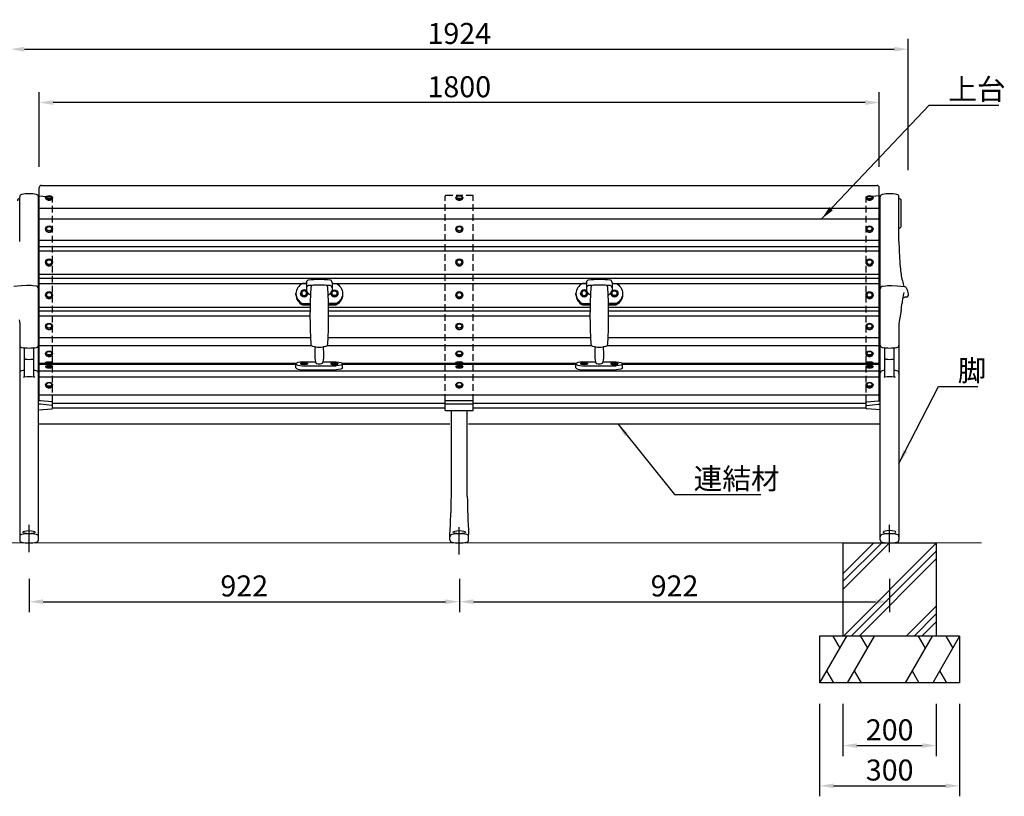
# Model space of a CAD drawing. Extents: x 0 to 6300, y 0 to 4455.
# Drawn here: x 1118 to 3228, y 957 to 2621 of the extents above; entities that cross this region are included whole.
import ezdxf

# ---------------------------------------------------------------- set-up
doc = ezdxf.new("R2010")
doc.units = 0
doc.header["$LTSCALE"] = 4.5
doc.linetypes.add('CENTER2', pattern=[28.575, 19.05, -3.175, 3.175, -3.175])
doc.linetypes.add('HIDDEN2', pattern=[4.7625, 3.175, -1.5875])
doc.layers.get('0').update_dxf_attribs({"linetype": 'CONTINUOUS'})
doc.layers.get('DEFPOINTS').update_dxf_attribs({"linetype": 'CONTINUOUS'})
for name, color, linetype in [('P001', 131, 'CONTINUOUS'), ('P006', 141, 'CONTINUOUS'), ('P007', 191, 'CONTINUOUS'), ('P019', 71, 'CONTINUOUS'), ('P906', 145, 'CONTINUOUS'), ('P913', 15, 'CONTINUOUS'), ('P919', 75, 'CONTINUOUS'), ('P_1CENTER', 2, 'CENTER2'), ('P_2DIM', 6, 'CONTINUOUS')]:
    doc.layers.add(name, color=color, linetype=linetype)
doc.layers.add('P_7THICK', color=7, linetype='CONTINUOUS', lineweight=20)
doc.styles.add('BIGFONT', font='simplex.shx', dxfattribs={"bigfont": 'bigfont.shx'})
doc.dimstyles.new('DIMBIGFONT$0', dxfattribs={"dimtxt": 3, "dimasz": 2, "dimexe": 1.5, "dimexo": 3, "dimgap": 0.75, "dimtad": 1, "dimdec": 1, "dimdsep": 46, "dimtxsty": 'BIGFONT', "dimcen": 0, "dimclrt": 230, "dimadec": 0, "dimazin": 0, "dimtfac": 0.6, "dimtdec": 1, "dimtofl": 0, "dimtmove": 2, "dimatfit": 3, "dimldrblk": 'DOT', "dimfxl": 0, "dimtvp": 1, "dimtolj": 1, "dimarcsym": 0})
doc.dimstyles.new('DIMBIGFONT$7', dxfattribs={"dimtxt": 3, "dimasz": 2, "dimexe": 1.5, "dimexo": 3, "dimgap": 0.75, "dimtad": 1, "dimdec": 1, "dimdsep": 46, "dimtxsty": 'BIGFONT', "dimcen": 0, "dimclrt": 230, "dimadec": 0, "dimazin": 0, "dimtfac": 0.6, "dimtdec": 1, "dimtofl": 0, "dimtmove": 0, "dimatfit": 3, "dimfxl": 0, "dimtvp": 1, "dimtolj": 1, "dimarcsym": 0})

# ---------------------------------------------------------------- blocks, each defined once
blk = doc.blocks.new('*D8')
at = {"layer": 'DEFPOINTS', "color": 0}
for p in [(2059.9, 1467.5), (2981.9, 1467.5), (2981.9, 1373.8)]:
    blk.add_point(p, dxfattribs=at)
at = {"layer": 'P_2DIM', "color": 0, "lineweight": -2}
for p, q in [((2059.9, 1422.5), (2059.9, 1351.3)), ((2981.9, 1422.5), (2981.9, 1351.3)), ((2089.9, 1373.8), (2951.9, 1373.8))]:
    blk.add_line(p, q, dxfattribs=at)
at = {"layer": 'P_2DIM', "color": 0}
for points in [[(2089.9, 1378.8), (2089.9, 1368.8), (2059.9, 1373.8)], [(2951.9, 1378.8), (2951.9, 1368.8), (2981.9, 1373.8)]]:
    blk.add_solid(points, dxfattribs=at)
at = {"layer": 'P_2DIM', "color": 230, "insert": (2520.9, 1407.6), "char_height": 45, "attachment_point": 5, "style": 'BIGFONT'}
blk.add_mtext('\\A1;922', dxfattribs=at)
blk = doc.blocks.new('_DOT')
at = {"color": 0, "linetype": 'ByBlock'}
blk.add_line((-0.5, 0), (-1, 0), dxfattribs=at)
at = {"color": 0, "linetype": 'ByBlock', "const_width": 0.5}
blk.add_lwpolyline([(-0.25, 0, 1), (0.25, 0, 1)], format="xyb", close=True, dxfattribs=at)
blk = doc.blocks.new('*D9')
at = {"layer": 'DEFPOINTS', "color": 0}
for p in [(1159.7, 2443.6), (1159.7, 2260.9), (2959.7, 2260.9)]:
    blk.add_point(p, dxfattribs=at)
at = {"layer": 'P_2DIM', "color": 0, "lineweight": -2}
for p, q in [((1159.7, 2305.9), (1159.7, 2466.1)), ((2959.7, 2305.9), (2959.7, 2466.1)), ((2929.7, 2443.6), (1189.7, 2443.6))]:
    blk.add_line(p, q, dxfattribs=at)
at = {"layer": 'P_2DIM', "color": 0}
for points in [[(1189.7, 2448.6), (1189.7, 2438.6), (1159.7, 2443.6)], [(2929.7, 2448.6), (2929.7, 2438.6), (2959.7, 2443.6)]]:
    blk.add_solid(points, dxfattribs=at)
at = {"layer": 'P_2DIM', "color": 230, "insert": (2059.7, 2477.4), "char_height": 45, "attachment_point": 5, "style": 'BIGFONT'}
blk.add_mtext('\\A1;1800', dxfattribs=at)
blk = doc.blocks.new('*D10')
at = {"layer": 'DEFPOINTS', "color": 0}
for p in [(3021.7, 2557.9), (1097.7, 2253.9), (3021.7, 2253.9)]:
    blk.add_point(p, dxfattribs=at)
at = {"layer": 'P_2DIM', "color": 0, "lineweight": -2}
for p, q in [((1097.7, 2298.9), (1097.7, 2580.4)), ((3021.7, 2298.9), (3021.7, 2580.4)), ((1127.7, 2557.9), (2991.7, 2557.9))]:
    blk.add_line(p, q, dxfattribs=at)
at = {"layer": 'P_2DIM', "color": 0}
for points in [[(1127.7, 2562.9), (1127.7, 2552.9), (1097.7, 2557.9)], [(2991.7, 2562.9), (2991.7, 2552.9), (3021.7, 2557.9)]]:
    blk.add_solid(points, dxfattribs=at)
at = {"layer": 'P_2DIM', "color": 230, "insert": (2059.7, 2591.6), "char_height": 45, "attachment_point": 5, "style": 'BIGFONT'}
blk.add_mtext('\\A1;1924', dxfattribs=at)
blk = doc.blocks.new('*D11')
at = {"layer": 'DEFPOINTS', "color": 0}
for p in [(1137.9, 1467.5), (2059.9, 1373.8), (2059.9, 1373.8)]:
    blk.add_point(p, dxfattribs=at)
at = {"layer": 'P_2DIM', "color": 0, "lineweight": -2}
for p, q in [((1137.9, 1422.5), (1137.9, 1351.3)), ((2059.9, 1418.8), (2059.9, 1396.3)), ((1167.9, 1373.8), (2029.9, 1373.8))]:
    blk.add_line(p, q, dxfattribs=at)
at = {"layer": 'P_2DIM', "color": 0}
for points in [[(1167.9, 1378.8), (1167.9, 1368.8), (1137.9, 1373.8)], [(2029.9, 1378.8), (2029.9, 1368.8), (2059.9, 1373.8)]]:
    blk.add_solid(points, dxfattribs=at)
at = {"layer": 'P_2DIM', "color": 230, "insert": (1598.9, 1407.6), "char_height": 45, "attachment_point": 5, "style": 'BIGFONT'}
blk.add_mtext('\\A1;922', dxfattribs=at)
blk = doc.blocks.new('*D14')
at = {"layer": 'DEFPOINTS', "color": 0}
for p in [(2831.9, 1200), (3131.9, 1200), (3131.9, 979.2)]:
    blk.add_point(p, dxfattribs=at)
at = {"layer": 'P_2DIM', "color": 0, "lineweight": -2}
for p, q in [((2831.9, 1155), (2831.9, 956.7)), ((3131.9, 1155), (3131.9, 956.7)), ((2861.9, 979.2), (3101.9, 979.2))]:
    blk.add_line(p, q, dxfattribs=at)
at = {"layer": 'P_2DIM', "color": 0}
for points in [[(2861.9, 984.2), (2861.9, 974.2), (2831.9, 979.2)], [(3101.9, 984.2), (3101.9, 974.2), (3131.9, 979.2)]]:
    blk.add_solid(points, dxfattribs=at)
at = {"layer": 'P_2DIM', "color": 230, "insert": (2981.9, 1013), "char_height": 45, "attachment_point": 5, "style": 'BIGFONT'}
blk.add_mtext('\\A1;300', dxfattribs=at)
blk = doc.blocks.new('*D15')
at = {"layer": 'DEFPOINTS', "color": 0}
for p in [(2881.9, 1200), (3081.9, 1200), (3081.9, 1065.5)]:
    blk.add_point(p, dxfattribs=at)
at = {"layer": 'P_2DIM', "color": 0, "lineweight": -2}
for p, q in [((2881.9, 1155), (2881.9, 1043)), ((3081.9, 1155), (3081.9, 1043)), ((2911.9, 1065.5), (3051.9, 1065.5))]:
    blk.add_line(p, q, dxfattribs=at)
at = {"layer": 'P_2DIM', "color": 0}
for points in [[(2911.9, 1070.5), (2911.9, 1060.5), (2881.9, 1065.5)], [(3051.9, 1070.5), (3051.9, 1060.5), (3081.9, 1065.5)]]:
    blk.add_solid(points, dxfattribs=at)
at = {"layer": 'P_2DIM', "color": 230, "insert": (2981.9, 1099.2), "char_height": 45, "attachment_point": 5, "style": 'BIGFONT'}
blk.add_mtext('\\A1;200', dxfattribs=at)

msp = doc.modelspace()

# ---------------------------------------------------------------- hatches: boundary and pattern name
at = {"layer": 'P919'}
h = msp.add_hatch(dxfattribs=at)
h.set_pattern_fill('PLAST', color=256, scale=15, angle=45, style=0)
h.paths.add_polyline_path([(2881.9, 1300), (3081.9, 1300), (3081.9, 1500), (2881.9, 1500)])

# ---------------------------------------------------------------- linework, layer by layer
at = {"layer": 'P001'}
for p, q in [((1732.24, 2055.7), (1724.05, 2055.7)), ((1732.24, 2058.14), (1732.24, 2045.78)), ((1787.24, 2058.14), (1787.24, 2045.78)), ((1787.24, 2055.7), (1795.43, 2055.7)), ((2332.24, 2055.7), (2324.05, 2055.7)), ((2332.24, 2058.14), (2332.24, 2045.78)), ((2387.24, 2058.14), (2387.24, 2045.78)), ((2387.24, 2055.7), (2395.43, 2055.7)), ((1709.74, 2034.3), (1709.74, 2031.4)), ((1709.74, 2031.4), (1709.74, 2034.3)), ((1732.24, 2046.26), (1732.24, 2039.41)), ((1787.24, 2046.26), (1787.24, 2039.41)), ((2309.74, 2034.3), (2309.74, 2031.4)), ((2309.74, 2031.4), (2309.74, 2034.3)), ((2332.24, 2046.26), (2332.24, 2039.41)), ((2387.24, 2046.26), (2387.24, 2039.41)), ((1723.85, 2013.01), (1740.09, 2013.01)), ((1740.01, 2010.1), (1723.85, 2010.1)), ((1723.85, 2010.1), (1740.09, 2010.1)), ((1795.64, 2013.01), (1779.4, 2013.01)), ((1795.64, 2010.1), (1779.4, 2010.1)), ((1779.47, 2010.1), (1795.64, 2010.1)), ((2323.85, 2013.01), (2340.09, 2013.01)), ((2340.01, 2010.1), (2323.85, 2010.1)), ((2323.85, 2010.1), (2340.09, 2010.1)), ((2395.64, 2013.01), (2379.4, 2013.01)), ((2395.64, 2010.1), (2379.4, 2010.1)), ((2379.47, 2010.1), (2395.64, 2010.1)), ((1709.74, 1874.79), (1709.74, 1883.62)), ((1723.85, 1887.91), (1751.33, 1887.91)), ((1723.85, 1879.33), (1795.64, 1879.33)), ((1768.15, 1887.91), (1795.64, 1887.91)), ((1809.74, 1874.79), (1809.74, 1883.62)), ((2309.74, 1874.79), (2309.74, 1883.62)), ((2323.85, 1887.91), (2351.33, 1887.91)), ((2323.85, 1879.33), (2395.64, 1879.33)), ((2368.15, 1887.91), (2395.64, 1887.91)), ((2409.74, 1874.79), (2409.74, 1883.62)), ((1723.85, 1870.49), (1795.64, 1870.49)), ((2323.85, 1870.49), (2395.64, 1870.49)), ((1187.72, 1789), (2029.74, 1789)), ((2089.74, 1789), (2931.76, 1789)), ((1157.72, 1755), (2039.74, 1755)), ((2079.74, 1755), (2961.76, 1755))]:
    msp.add_line(p, q, dxfattribs=at)
for centre, radius, start, end in [((1737.24, 2058.14), 5, 94.9633, 180), ((1737.24, 2046.26), 5, 94.9633, 180), ((1759.74, 1799.05), 265.06, 85.0367, 94.9633), ((1759.74, 1787.17), 265.06, 85.0367, 94.9633), ((2729.43, 1986.4), 989.7, 176.47736, 183.50258), ((1746.59, 2046.9), 5, 92.89859, 176.47736), ((1772.89, 2046.9), 5, 3.52264, 87.10141), ((790.06, 1986.4), 989.7, 356.49742, 3.52264), ((1782.24, 2058.14), 5, 0, 85.0367), ((1782.24, 2046.26), 5, 0, 85.0367), ((2337.24, 2058.14), 5, 94.9633, 180), ((2337.24, 2046.26), 5, 94.9633, 180), ((2359.74, 1799.05), 265.06, 85.0367, 94.9633), ((2359.74, 1787.17), 265.06, 85.0367, 94.9633), ((3329.43, 1986.4), 989.7, 176.47736, 183.50258), ((2346.59, 2046.9), 5, 92.89859, 176.47736), ((2372.89, 2046.9), 5, 3.52264, 87.10141), ((1390.06, 1986.4), 989.7, 356.49742, 3.52264), ((2382.24, 2058.14), 5, 0, 85.0367), ((2382.24, 2046.26), 5, 0, 85.0367), ((1736.24, 2039.41), 4, 180, 240.89329), ((1726.27, 2021.5), 16.5, 35.28848, 60.89329), ((1793.21, 2021.5), 16.5, 119.10671, 144.71152), ((1783.24, 2039.41), 4, 299.10671, 0), ((2336.24, 2039.41), 4, 180, 240.89329), ((2326.27, 2021.5), 16.5, 35.28848, 60.89329), ((2393.21, 2021.5), 16.5, 119.10671, 144.71152), ((2383.24, 2039.41), 4, 299.10671, 0), ((1746.57, 1926.24), 5, 183.50258, 255.42847), ((1759.74, 1976.91), 57.36, 255.42847, 284.57153), ((1748.87, 1918.56), 2, 352.48787, 79.44183), ((1770.62, 1918.56), 2, 100.55817, 187.51213), ((1772.91, 1926.24), 5, 284.57153, 356.49742), ((2346.57, 1926.24), 5, 183.50258, 255.42847), ((2359.74, 1976.91), 57.36, 255.42847, 284.57153), ((2348.87, 1918.56), 2, 352.48787, 79.44183), ((2370.62, 1918.56), 2, 100.55817, 187.51213), ((2372.91, 1926.24), 5, 284.57153, 356.49742), ((1853.89, 1904.71), 103.93, 172.48787, 189.12249), ((1665.59, 1904.71), 103.93, 350.87751, 7.51213), ((2453.89, 1904.71), 103.93, 172.48787, 189.12249), ((2265.59, 1904.71), 103.93, 350.87751, 7.51213), ((1756.21, 1889.02), 5, 189.08193, 252.87621), ((1759.74, 1900.49), 17, 252.87621, 287.12379), ((1763.28, 1889.02), 5, 287.12379, 350.91807), ((2356.21, 1889.02), 5, 189.08193, 252.87621), ((2359.74, 1900.49), 17, 252.87621, 287.12379), ((2363.28, 1889.02), 5, 287.12379, 350.91807)]:
    msp.add_arc(centre, radius, start, end, dxfattribs=at)
for centre, major_axis, ratio, start_param, end_param in [((1734.74, 2034.3), (-25, 0), 0.9465701, 5.1541608, 7.4029548), ((2334.74, 2034.3), (-25, 0), 0.9465701, 5.1541608, 7.4029548), ((1734.74, 2031.4), (-25, 0), 0.9465701, 6.2831853, 7.4029548), ((2334.74, 2031.4), (-25, 0), 0.9465701, 6.2831853, 7.4029548), ((1734.74, 1883.62), (25, 0), 0.190809, 2.0218231, 4.2613622), ((2334.74, 1883.62), (25, 0), 0.190809, 2.0218231, 4.2613622), ((1734.74, 1874.79), (25, 0), 0.190809, 3.1415927, 4.2613622), ((2334.74, 1874.79), (25, 0), 0.190809, 3.1415927, 4.2613622)]:
    msp.add_ellipse(centre, major_axis=major_axis, ratio=ratio, start_param=start_param, end_param=end_param, dxfattribs=at)
at = {"layer": 'P001', "extrusion": (0, 0, -1)}
for centre, major_axis, ratio, start_param, end_param in [((1784.74, 2034.3), (25, 0), 0.9465701, 5.1541608, 7.4029548), ((2384.74, 2034.3), (25, 0), 0.9465701, 5.1541608, 7.4029548), ((1784.74, 2031.4), (25, 0), 0.9465701, 6.2831853, 7.4029548), ((2384.74, 2031.4), (25, 0), 0.9465701, 6.2831853, 7.4029548), ((1784.74, 1883.62), (-25, 0), 0.190809, 2.0218231, 4.2613622), ((2384.74, 1883.62), (-25, 0), 0.190809, 2.0218231, 4.2613622), ((1784.74, 1874.79), (-25, 0), 0.190809, 3.1415927, 4.2613622), ((2384.74, 1874.79), (-25, 0), 0.190809, 3.1415927, 4.2613622)]:
    msp.add_ellipse(centre, major_axis=major_axis, ratio=ratio, start_param=start_param, end_param=end_param, dxfattribs=at)
at = {"layer": 'P006'}
for p, q in [((1117.72, 2146.08), (1117.72, 2241.74)), ((1157.72, 1506.19), (1157.72, 2241.74)), ((2961.76, 1506.19), (2961.76, 2241.74)), ((3001.76, 2146.08), (3001.76, 2241.74)), ((3006.76, 2179.37), (3006.76, 2232.93)), ((3003.73, 2098.02), (3003.91, 2096.05)), ((3003.91, 2096.05), (3004.1, 2094.11)), ((3004.13, 2093.87), (3004.27, 2092.45)), ((3004.27, 2092.45), (3004.37, 2091.38)), ((3004.37, 2091.38), (3004.47, 2090.38)), ((1121.74, 2050.89), (1105.48, 2049.57)), ((1132.97, 2051.19), (1121.74, 2050.89)), ((1137.72, 2051.32), (1132.97, 2051.19)), ((1142.47, 2051.13), (1137.72, 2051.33)), ((1145.74, 2050.99), (1142.47, 2051.13)), ((1153.7, 2050.01), (1145.74, 2050.99)), ((2965.78, 2050.01), (2973.75, 2050.99)), ((2973.75, 2050.99), (2977.01, 2051.13)), ((2977.01, 2051.13), (2981.76, 2051.33)), ((2981.76, 2051.32), (2986.51, 2051.19)), ((2986.51, 2051.19), (2997.75, 2050.89)), ((2997.75, 2050.89), (3014.01, 2049.57)), ((3014.01, 2049.57), (3015.79, 2048.62)), ((3015.77, 2048.65), (3016.89, 2047.5)), ((3016.89, 2047.5), (3018.25, 2045.79)), ((3009.81, 2025.72), (3012.74, 2025.95)), ((3011.31, 2033.61), (3010.59, 2030.21)), ((3011.97, 2036.33), (3011.31, 2033.61)), ((3017.62, 2026.5), (3015.93, 2026.3)), ((3018.21, 2026.63), (3017.62, 2026.5)), ((3005.23, 1990.17), (3003.87, 1982.52)), ((3006.37, 1997.6), (3005.23, 1990.17)), ((1116.51, 1977.74), (1117.72, 1970.33)), ((1117.72, 1970.33), (1117.72, 1506.19)), ((3002.97, 1977.74), (3001.76, 1970.33)), ((3001.76, 1970.33), (3001.76, 1506.19)), ((3003.91, 1982.69), (3002.97, 1977.74)), ((1127.72, 1856.87), (1127.72, 1916.18)), ((1127.72, 1895.5), (1127.72, 1916.18)), ((1147.72, 1856.87), (1147.72, 1916.18)), ((2971.76, 1856.87), (2971.76, 1916.18)), ((2991.76, 1895.5), (2991.76, 1916.18)), ((2991.76, 1856.87), (2991.76, 1916.18)), ((1162.48, 1804.11), (1157.72, 1804.53)), ((1162.48, 1796.81), (1157.72, 1797.24)), ((1186.76, 1801.91), (1162.48, 1804.11)), ((1186.76, 1794.62), (1162.48, 1796.81)), ((1187.67, 1788.23), (1187.67, 1800.93)), ((2089.74, 1804.53), (2029.74, 1804.53)), ((2029.74, 1784.58), (2029.74, 1804.53)), ((2089.74, 1797.23), (2029.74, 1797.23)), ((2089.74, 1784.58), (2089.74, 1804.53)), ((2931.81, 1788.23), (2931.81, 1800.93)), ((2932.72, 1801.91), (2957, 1804.11)), ((2932.72, 1794.62), (2957, 1796.81)), ((2957, 1804.11), (2961.76, 1804.53)), ((2957, 1796.81), (2961.76, 1797.24)), ((1157.72, 1785), (1186.75, 1787.21)), ((1186.74, 1787.21), (1187.1, 1787.31)), ((1187.1, 1787.31), (1187.41, 1787.53)), ((1187.6, 1787.86), (1187.41, 1787.53)), ((1187.67, 1788.23), (1187.6, 1787.86)), ((2030.74, 1783.58), (2088.74, 1783.58)), ((2042.74, 1600), (2042.74, 1783.58)), ((2076.74, 1600), (2076.74, 1783.58)), ((2931.81, 1788.23), (2931.88, 1787.86)), ((2931.88, 1787.86), (2932.08, 1787.53)), ((2932.38, 1787.31), (2932.08, 1787.53)), ((2932.75, 1787.21), (2932.38, 1787.31)), ((2961.76, 1785), (2932.73, 1787.21)), ((2039.74, 1506.19), (2039.74, 1517.75)), ((2079.74, 1506.19), (2079.74, 1517.75))]:
    msp.add_line(p, q, dxfattribs=at)
for centre, radius, start, end in [((1117.72, 2232.93), 5, 90, 180), ((1122.72, 2241.74), 5, 99.08472, 180), ((1137.72, 2147.93), 100, 80.91528, 99.08472), ((1152.72, 2241.74), 5, 0, 80.91528), ((2966.76, 2241.74), 5, 99.08472, 180), ((2981.76, 2147.93), 100, 80.91528, 99.08472), ((2996.76, 2241.74), 5, 0, 80.91528), ((3001.76, 2232.93), 5, 0, 90), ((2981.76, 2272.24), 100, 281.53696, 282.1532), ((3001.76, 2179.37), 5, 282.1532, 0), ((4078.13, 2166.01), 1076.55, 181.0609, 183.59861), ((3199.13, 2106.91), 195.37, 184.78556, 193.47243), ((1150.7, 2043.62), 7.03, 4.08523, 65.59864), ((2968.78, 2043.62), 7.03, 114.40136, 175.91477), ((3307.44, 2134.3), 307.08, 193.73429, 196.05044), ((3170.5, 2000.26), 162.69, 169.39389, 175.26681), ((3017.47, 2031.61), 5.03, 278.56768, 19.83283), ((2976.87, 2025.85), 45.93, 9.34941, 25.72173), ((2580.75, 2057.98), 429.89, 351.92539, 354.10515), ((1122.72, 1923.66), 5, 180, 260.91528), ((1152.72, 1923.66), 5, 279.08472, 0), ((2966.76, 1923.66), 5, 180, 260.91528), ((2996.76, 1923.66), 5, 279.08472, 0), ((1137.72, 2017.47), 100, 260.91528, 279.08472), ((1125.72, 1916.18), 2, 0, 83.24367), ((1149.72, 1916.18), 2, 96.75633, 180), ((2981.76, 2017.47), 100, 260.91528, 279.08472), ((2969.76, 1916.18), 2, 0, 83.24367), ((2993.76, 1916.18), 2, 96.75633, 180), ((1129.72, 1895.5), 2, 180, 265.31726), ((1137.72, 1993.17), 100, 265.31726, 274.68209), ((1145.72, 1895.5), 2, 274.68209, 0), ((2973.76, 1895.5), 2, 180, 265.31791), ((2981.76, 1993.17), 100, 265.31791, 274.68274), ((2989.76, 1895.5), 2, 274.68274, 0), ((1122.72, 1863.81), 5, 99.08472, 180), ((1137.72, 1770), 100, 95.73917, 99.08472), ((1125.72, 1856.87), 2, 276.75633, 0), ((1137.72, 1770), 100, 80.91528, 84.26083), ((1149.72, 1856.87), 2, 180, 263.24367), ((1152.72, 1863.81), 5, 0, 80.91528), ((2966.76, 1863.81), 5, 99.08472, 180), ((2981.76, 1770), 100, 95.73917, 99.08472), ((2969.76, 1856.87), 2, 276.75633, 0), ((2981.76, 1770), 100, 80.91528, 84.26083), ((2993.76, 1856.87), 2, 180, 263.24367), ((2996.76, 1863.81), 5, 0, 80.91528), ((1137.72, 1755.58), 100, 84.26083, 95.73917), ((2981.76, 1755.58), 100, 84.26083, 95.73917), ((1186.68, 1800.92), 0.987, 359.62021, 85.49568), ((1186.68, 1793.63), 0.987, 359.62021, 85.49568), ((2932.8, 1800.92), 0.987, 94.50432, 180.37979), ((2932.8, 1793.63), 0.987, 94.50432, 180.37979), ((2030.74, 1784.58), 1, 180, 270), ((2088.74, 1784.58), 1, 270, 0), ((-213.26, 1641.11), 2256.37, 356.86607, 358.95612), ((4332.74, 1641.11), 2256.37, 181.04388, 183.13393), ((1137.72, 1419.3), 100, 80.91528, 99.08472), ((2059.74, 1419.3), 100, 80.91528, 99.08472), ((2981.76, 1419.3), 100, 80.91528, 99.08472), ((1122.72, 1513.1), 5, 99.08472, 180), ((1122.72, 1506.19), 5, 180, 260.91528), ((1137.72, 1600), 100, 260.91528, 279.08472), ((1152.72, 1513.1), 5, 0, 80.91528), ((1152.72, 1506.19), 5, 279.08472, 0), ((2044.74, 1513.1), 5, 99.08472, 180), ((2044.74, 1506.19), 5, 180, 260.91528), ((2059.74, 1600), 100, 260.91528, 279.08472), ((2074.74, 1513.1), 5, 0, 80.91528), ((2074.74, 1506.19), 5, 279.08472, 0), ((2966.76, 1513.1), 5, 99.08472, 180), ((2966.76, 1506.19), 5, 180, 260.91528), ((2981.76, 1600), 100, 260.91528, 279.08472), ((2996.76, 1513.1), 5, 0, 80.91528), ((2996.76, 1506.19), 5, 279.08472, 0)]:
    msp.add_arc(centre, radius, start, end, dxfattribs=at)
for centre in [(1137.72, 1522.77), (2059.74, 1522.77)]:
    msp.add_ellipse(centre, major_axis=(-13.5, 0), ratio=0.2521461, dxfattribs=at)
at = {"layer": 'P006', "extrusion": (0, 0, -1)}
msp.add_ellipse((2981.76, 1522.77), major_axis=(13.5, 0), ratio=0.2521461, dxfattribs=at)
at = {"layer": 'P006'}
msp.add_open_spline([(3015.93, 2026.3), (3014.87, 2026.18), (3013.8, 2026.06), (3012.74, 2025.95)], degree=3, dxfattribs=at)
at = {"layer": 'P007'}
for p, q in [((1159.74, 1804.53), (1159.74, 2260.85)), ((1164.74, 2265.85), (2954.74, 2265.85)), ((2959.74, 1804.53), (2959.74, 2260.85)), ((1159.74, 2216.92), (2959.74, 2216.92)), ((1159.74, 2194.19), (2959.74, 2194.19)), ((1159.74, 2148.67), (2959.74, 2148.67)), ((1159.74, 2135.17), (2959.74, 2135.17)), ((1159.74, 2126.12), (2959.74, 2126.12)), ((1159.74, 2075.48), (2959.74, 2075.48)), ((1159.74, 2067.34), (2959.74, 2067.34)), ((1159.74, 2055.95), (1732.24, 2055.95)), ((1787.24, 2055.95), (2332.24, 2055.95)), ((2387.24, 2055.95), (2959.74, 2055.95)), ((1159.74, 2005.36), (1739.91, 2005.36)), ((1779.57, 2005.36), (2339.91, 2005.36)), ((2379.57, 2005.36), (2959.74, 2005.36)), ((1159.74, 1997.35), (1739.79, 1997.35)), ((1159.74, 1986.21), (1739.73, 1986.21)), ((1779.69, 1997.35), (2339.79, 1997.35)), ((1779.75, 1986.21), (2339.73, 1986.21)), ((2379.69, 1997.35), (2959.74, 1997.35)), ((2379.75, 1986.21), (2959.74, 1986.21)), ((1159.74, 1939.8), (1740.83, 1939.8)), ((1159.74, 1922.56), (1743.19, 1922.56)), ((1776.3, 1922.56), (2343.19, 1922.56)), ((1778.66, 1939.8), (2340.83, 1939.8)), ((2376.3, 1922.56), (2959.74, 1922.56)), ((2378.66, 1939.8), (2959.74, 1939.8)), ((1159.74, 1885), (1710.81, 1885)), ((1159.74, 1882.84), (1710.08, 1882.84)), ((1808.67, 1885), (2310.81, 1885)), ((1809.41, 1882.84), (2310.08, 1882.84)), ((2408.67, 1885), (2959.74, 1885)), ((2409.41, 1882.84), (2959.74, 1882.84)), ((1159.74, 1868.77), (2959.74, 1868.77)), ((1159.74, 1855.84), (2959.74, 1855.84)), ((1159.74, 1817.25), (2959.74, 1817.25)), ((1187.74, 1799.26), (2029.74, 1799.26)), ((2089.74, 1799.26), (2931.74, 1799.26))]:
    msp.add_line(p, q, dxfattribs=at)
for centre, start, end in [((1164.74, 2260.85), 90, 180), ((2954.74, 2260.85), 0, 90)]:
    msp.add_arc(centre, 5, start, end, dxfattribs=at)
at = {"layer": 'P019'}
for p, q in [((2881.9, 1500), (3081.9, 1500)), ((2881.9, 1500), (2881.9, 1300)), ((2881.92, 1500), (3081.92, 1500)), ((3081.9, 1500), (3081.9, 1300)), ((2831.9, 1300), (2831.9, 1200)), ((3131.9, 1300), (2831.9, 1300)), ((3131.9, 1300), (3131.9, 1200)), ((3131.9, 1200), (2831.9, 1200))]:
    msp.add_line(p, q, dxfattribs=at)
at = {"layer": 'P906'}
for p, q in [((1157.35, 2243.63), (1186.79, 2241.85)), ((2962.13, 2243.63), (2932.69, 2241.85))]:
    msp.add_line(p, q, dxfattribs=at)
at = {"layer": 'P906', "linetype": 'HIDDEN2'}
for p, q in [((1187.15, 2241.73), (1186.79, 2241.85)), ((1187.43, 2241.48), (1187.15, 2241.73)), ((1187.61, 2241.15), (1187.43, 2241.48)), ((1187.67, 2240.78), (1187.61, 2241.15)), ((1187.67, 1800.93), (1187.67, 2240.78)), ((2029.74, 1804.53), (2029.74, 2243.18)), ((2088.74, 2244.18), (2030.74, 2244.18)), ((2089.74, 1804.53), (2089.74, 2243.18)), ((2931.81, 2240.78), (2931.87, 2241.15)), ((2931.81, 1800.93), (2931.81, 2240.78)), ((2931.87, 2241.15), (2932.05, 2241.48)), ((2932.05, 2241.48), (2932.33, 2241.73)), ((2932.33, 2241.73), (2932.69, 2241.85))]:
    msp.add_line(p, q, dxfattribs=at)
for centre, start, end in [((2030.74, 2243.18), 90, 180), ((2088.74, 2243.18), 0, 90)]:
    msp.add_arc(centre, 1, start, end, dxfattribs=at)
at = {"layer": 'P913'}
for p, q in [((1173.24, 2239.8), (1173.24, 2238.84)), ((1188.24, 2239.8), (1188.24, 2238.84)), ((2052.24, 2239.8), (2052.24, 2238.84)), ((2067.24, 2239.8), (2067.24, 2238.84)), ((2931.24, 2239.8), (2931.24, 2238.84)), ((2946.24, 2239.8), (2946.24, 2238.84)), ((1173.24, 2172.65), (1173.24, 2172.06)), ((1188.24, 2172.65), (1188.24, 2172.06)), ((2052.24, 2172.65), (2052.24, 2172.06)), ((2067.24, 2172.65), (2067.24, 2172.06)), ((2931.24, 2172.65), (2931.24, 2172.06)), ((2946.24, 2172.65), (2946.24, 2172.06)), ((1173.24, 2101.23), (1173.24, 2100.9)), ((1188.24, 2101.23), (1188.24, 2100.9)), ((2052.24, 2101.23), (2052.24, 2100.9)), ((2067.24, 2101.23), (2067.24, 2100.9)), ((2931.24, 2101.23), (2931.24, 2100.9)), ((2946.24, 2101.23), (2946.24, 2100.9)), ((1173.24, 2031.11), (1173.24, 2030.78)), ((1188.24, 2031.11), (1188.24, 2030.78)), ((1719.74, 2034.64), (1719.74, 2034.3)), ((1734.74, 2034.64), (1734.74, 2034.3)), ((1784.74, 2034.64), (1784.74, 2034.3)), ((1799.74, 2034.64), (1799.74, 2034.3)), ((2052.24, 2031.11), (2052.24, 2030.78)), ((2067.24, 2031.11), (2067.24, 2030.78)), ((2319.74, 2034.64), (2319.74, 2034.3)), ((2334.74, 2034.64), (2334.74, 2034.3)), ((2384.74, 2034.64), (2384.74, 2034.3)), ((2399.74, 2034.64), (2399.74, 2034.3)), ((2931.24, 2031.11), (2931.24, 2030.78)), ((2946.24, 2031.11), (2946.24, 2030.78)), ((1173.24, 1964.18), (1173.24, 1963.63)), ((1188.24, 1964.18), (1188.24, 1963.63)), ((2052.24, 1964.18), (2052.24, 1963.63)), ((2067.24, 1964.18), (2067.24, 1963.63)), ((2931.24, 1964.18), (2931.24, 1963.63)), ((2946.24, 1964.18), (2946.24, 1963.63)), ((1173.24, 1905.62), (1173.24, 1904.82)), ((1188.24, 1905.62), (1188.24, 1904.82)), ((2052.24, 1905.62), (2052.24, 1904.82)), ((2067.24, 1905.62), (2067.24, 1904.82)), ((2931.24, 1905.62), (2931.24, 1904.82)), ((2946.24, 1905.62), (2946.24, 1904.82)), ((1173.24, 1886.2), (1175.49, 1887.5)), ((1188.24, 1886.2), (1173.24, 1886.2)), ((1173.24, 1885), (1173.24, 1886.2)), ((1188.24, 1885), (1173.24, 1885)), ((1173.24, 1878.09), (1173.24, 1876.93)), ((1173.96, 1878.92), (1176.03, 1879.94)), ((1185.99, 1887.5), (1175.49, 1887.5)), ((1187.52, 1878.92), (1185.46, 1879.94)), ((1188.24, 1886.2), (1185.99, 1887.5)), ((1188.24, 1885), (1188.24, 1886.2)), ((1188.24, 1878.09), (1188.24, 1876.93)), ((1719.74, 1884.78), (1719.74, 1883.62)), ((1720.46, 1885.61), (1722.53, 1886.63)), ((1734.02, 1885.61), (1731.96, 1886.63)), ((1734.74, 1884.78), (1734.74, 1883.62)), ((1784.74, 1884.78), (1784.74, 1883.62)), ((1785.46, 1885.61), (1787.53, 1886.63)), ((1799.02, 1885.61), (1796.96, 1886.63)), ((1799.74, 1884.78), (1799.74, 1883.62)), ((2052.24, 1886.2), (2054.49, 1887.5)), ((2067.24, 1886.2), (2052.24, 1886.2)), ((2052.24, 1885), (2052.24, 1886.2)), ((2067.24, 1885), (2052.24, 1885)), ((2052.24, 1878.09), (2052.24, 1876.93)), ((2052.96, 1878.92), (2055.03, 1879.94)), ((2064.99, 1887.5), (2054.49, 1887.5)), ((2066.52, 1878.92), (2064.46, 1879.94)), ((2067.24, 1886.2), (2064.99, 1887.5)), ((2067.24, 1885), (2067.24, 1886.2)), ((2067.24, 1878.09), (2067.24, 1876.93)), ((2319.74, 1884.78), (2319.74, 1883.62)), ((2320.46, 1885.61), (2322.53, 1886.63)), ((2334.02, 1885.61), (2331.96, 1886.63)), ((2334.74, 1884.78), (2334.74, 1883.62)), ((2384.74, 1884.78), (2384.74, 1883.62)), ((2385.46, 1885.61), (2387.53, 1886.63)), ((2399.02, 1885.61), (2396.96, 1886.63)), ((2399.74, 1884.78), (2399.74, 1883.62)), ((2931.24, 1886.2), (2933.49, 1887.5)), ((2946.24, 1886.2), (2931.24, 1886.2)), ((2931.24, 1885), (2931.24, 1886.2)), ((2946.24, 1885), (2931.24, 1885)), ((2931.24, 1878.09), (2931.24, 1876.93)), ((2931.96, 1878.92), (2934.03, 1879.94)), ((2943.99, 1887.5), (2933.49, 1887.5)), ((2945.52, 1878.92), (2943.46, 1879.94)), ((2946.24, 1886.2), (2943.99, 1887.5)), ((2946.24, 1885), (2946.24, 1886.2)), ((2946.24, 1878.09), (2946.24, 1876.93)), ((1173.24, 1838.5), (1173.24, 1837.66)), ((1188.24, 1838.5), (1188.24, 1837.66)), ((2052.24, 1838.5), (2052.24, 1837.66)), ((2067.24, 1838.5), (2067.24, 1837.66)), ((2931.24, 1838.5), (2931.24, 1837.66)), ((2946.24, 1838.5), (2946.24, 1837.66))]:
    msp.add_line(p, q, dxfattribs=at)
for centre, major_axis, ratio in [((1180.74, 2239.8), (-7.5, 0), 0.6002106), ((1180.74, 2240.84), (-5.25, 0), 0.6002106), ((2059.74, 2239.8), (-7.5, 0), 0.6002106), ((2059.74, 2240.84), (-5.25, 0), 0.6002106), ((2938.74, 2239.8), (-7.5, 0), 0.6002106), ((2938.74, 2240.84), (-5.25, 0), 0.6002106), ((1180.74, 2172.65), (-7.5, 0), 0.8708065), ((1180.74, 2173.29), (-5.25, 0), 0.8708065), ((2059.74, 2172.65), (-7.5, 0), 0.8708065), ((2059.74, 2173.29), (-5.25, 0), 0.8708065), ((2938.74, 2172.65), (-7.5, 0), 0.8708065), ((2938.74, 2173.29), (-5.25, 0), 0.8708065), ((1180.74, 2101.23), (-7.5, 0), 0.9606137), ((1180.74, 2101.6), (-5.25, 0), 0.9606137), ((2059.74, 2101.23), (-7.5, 0), 0.9606137), ((2059.74, 2101.6), (-5.25, 0), 0.9606137), ((2938.74, 2101.23), (-7.5, 0), 0.9606137), ((2938.74, 2101.6), (-5.25, 0), 0.9606137), ((1180.74, 2031.11), (-7.5, 0), 0.9606137), ((1180.74, 2031.47), (-5.25, 0), 0.9606137), ((2059.74, 2031.11), (-7.5, 0), 0.9606137), ((2059.74, 2031.47), (-5.25, 0), 0.9606137), ((2938.74, 2031.11), (-7.5, 0), 0.9606137), ((2938.74, 2031.47), (-5.25, 0), 0.9606137), ((1180.74, 1964.18), (-7.5, 0), 0.8862439), ((1180.74, 1964.78), (-5.25, 0), 0.8862439), ((2059.74, 1964.18), (-7.5, 0), 0.8862439), ((2059.74, 1964.78), (-5.25, 0), 0.8862439), ((2938.74, 1964.18), (-7.5, 0), 0.8862439), ((2938.74, 1964.78), (-5.25, 0), 0.8862439), ((1180.74, 1905.62), (-7.5, 0), 0.7250674), ((1180.74, 1906.52), (-5.25, 0), 0.7250674), ((2059.74, 1905.62), (-7.5, 0), 0.7250674), ((2059.74, 1906.52), (-5.25, 0), 0.7250674), ((2938.74, 1905.62), (-7.5, 0), 0.7250674), ((2938.74, 1906.52), (-5.25, 0), 0.7250674), ((1180.74, 1879.34), (5.25, 0), 0.2591223), ((2059.74, 1879.34), (5.25, 0), 0.2591223), ((2938.74, 1879.34), (5.25, 0), 0.2591223), ((1180.74, 1838.5), (-7.5, 0), 0.7412264), ((1180.74, 1839.37), (-5.25, 0), 0.7412264), ((2059.74, 1838.5), (-7.5, 0), 0.7412264), ((2059.74, 1839.37), (-5.25, 0), 0.7412264), ((2938.74, 1838.5), (-7.5, 0), 0.7412264), ((2938.74, 1839.37), (-5.25, 0), 0.7412264)]:
    msp.add_ellipse(centre, major_axis=major_axis, ratio=ratio, dxfattribs=at)
for centre, major_axis, ratio, start_param, end_param in [((1180.74, 2238.84), (-7.5, 0), 0.6002106, 0, 3.1415927), ((2059.74, 2238.84), (-7.5, 0), 0.6002106, 0, 3.1415927), ((2938.74, 2238.84), (-7.5, 0), 0.6002106, 0, 3.1415927), ((1180.74, 2172.06), (-7.5, 0), 0.8708065, 0, 3.1415927), ((2059.74, 2172.06), (-7.5, 0), 0.8708065, 0, 3.1415927), ((2938.74, 2172.06), (-7.5, 0), 0.8708065, 0, 3.1415927), ((1180.74, 2100.9), (-7.5, 0), 0.9606137, 0, 3.1415927), ((2059.74, 2100.9), (-7.5, 0), 0.9606137, 0, 3.1415927), ((2938.74, 2100.9), (-7.5, 0), 0.9606137, 0, 3.1415927), ((1180.74, 2030.78), (-7.5, 0), 0.9606137, 0, 3.1415927), ((1792.24, 2034.64), (7.5, 0), 0.9606137, 1.5707963, 7.8539816), ((1792.24, 2034.3), (7.5, 0), 0.9606137, 3.1415927, 6.2831853), ((1792.24, 2035), (5.25, 0), 0.9606137, 1.5707963, 7.8539816), ((2059.74, 2030.78), (-7.5, 0), 0.9606137, 0, 3.1415927), ((2392.24, 2034.64), (7.5, 0), 0.9606137, 1.5707963, 7.8539816), ((2392.24, 2034.3), (7.5, 0), 0.9606137, 3.1415927, 6.2831853), ((2392.24, 2035), (5.25, 0), 0.9606137, 1.5707963, 7.8539816), ((2938.74, 2030.78), (-7.5, 0), 0.9606137, 0, 3.1415927), ((1180.74, 1963.63), (-7.5, 0), 0.8862439, 0, 3.1415927), ((2059.74, 1963.63), (-7.5, 0), 0.8862439, 0, 3.1415927), ((2938.74, 1963.63), (-7.5, 0), 0.8862439, 0, 3.1415927), ((1180.74, 1904.82), (-7.5, 0), 0.7250674, 0, 3.1415927), ((2059.74, 1904.82), (-7.5, 0), 0.7250674, 0, 3.1415927), ((2938.74, 1904.82), (-7.5, 0), 0.7250674, 0, 3.1415927), ((1180.74, 1878.09), (-7.5, 0), 0.2591223, 5.759827, 9.9481363), ((1792.24, 1884.78), (-7.5, 0), 0.2591223, -0.5233583, 3.664951), ((1792.24, 1883.62), (7.5, 0), 0.2591223, 3.1415927, 6.2831853), ((1792.24, 1886.03), (-5.25, 0), 0.2591223, 3.1415927, 9.424778), ((2059.74, 1878.09), (-7.5, 0), 0.2591223, 5.759827, 9.9481363), ((2392.24, 1884.78), (-7.5, 0), 0.2591223, -0.5233583, 3.664951), ((2392.24, 1883.62), (7.5, 0), 0.2591223, 3.1415927, 6.2831853), ((2392.24, 1886.03), (-5.25, 0), 0.2591223, 3.1415927, 9.424778), ((2938.74, 1878.09), (-7.5, 0), 0.2591223, 5.759827, 9.9481363), ((1180.74, 1876.93), (-7.5, 0), 0.2591223, 0, 3.1415927), ((2059.74, 1876.93), (-7.5, 0), 0.2591223, 0, 3.1415927), ((2938.74, 1876.93), (-7.5, 0), 0.2591223, 0, 3.1415927), ((1180.74, 1837.66), (-7.5, 0), 0.7412264, 0, 3.1415927), ((2059.74, 1837.66), (-7.5, 0), 0.7412264, 0, 3.1415927), ((2938.74, 1837.66), (-7.5, 0), 0.7412264, 0, 3.1415927)]:
    msp.add_ellipse(centre, major_axis=major_axis, ratio=ratio, start_param=start_param, end_param=end_param, dxfattribs=at)
at = {"layer": 'P913', "extrusion": (0, 0, -1)}
for centre, major_axis, ratio, start_param, end_param in [((1727.24, 2034.64), (-7.5, 0), 0.9606137, 3.1415927, 9.424778), ((1727.24, 2034.3), (-7.5, 0), 0.9606137, 3.1415927, 6.2831853), ((1727.24, 2035), (-5.25, 0), 0.9606137, 3.1415927, 9.424778), ((2327.24, 2034.64), (-7.5, 0), 0.9606137, 3.1415927, 9.424778), ((2327.24, 2034.3), (-7.5, 0), 0.9606137, 3.1415927, 6.2831853), ((2327.24, 2035), (-5.25, 0), 0.9606137, 3.1415927, 9.424778), ((1727.24, 1884.78), (7.5, 0), 0.2591223, -0.5233583, 3.664951), ((1727.24, 1883.62), (-7.5, 0), 0.2591223, 3.1415927, 6.2831853), ((2327.24, 1884.78), (7.5, 0), 0.2591223, -0.5233583, 3.664951), ((2327.24, 1883.62), (-7.5, 0), 0.2591223, 3.1415927, 6.2831853)]:
    msp.add_ellipse(centre, major_axis=major_axis, ratio=ratio, start_param=start_param, end_param=end_param, dxfattribs=at)
for centre in [(1727.24, 1886.03), (2327.24, 1886.03)]:
    msp.add_ellipse(centre, major_axis=(-5.25, 0), ratio=0.2591223, dxfattribs=at)
at = {"layer": 'P919'}
for p, q in [((2889.63, 1300), (2831.9, 1200)), ((2860.17, 1300), (2874.9, 1274.49)), ((2948.82, 1300), (2891.09, 1200)), ((2919.36, 1300), (2934.09, 1274.49)), ((3072.71, 1300), (3014.97, 1200)), ((3043.25, 1300), (3057.98, 1274.49)), ((3131.9, 1300), (3074.16, 1200)), ((3102.44, 1300), (3117.17, 1274.49)), ((2846.72, 1225.68), (2861.55, 1200)), ((2905.91, 1225.68), (2920.74, 1200)), ((3029.8, 1225.68), (3044.62, 1200)), ((3088.99, 1225.68), (3103.81, 1200))]:
    msp.add_line(p, q, dxfattribs=at)
at = {"layer": 'P_1CENTER', "linetype": 'CENTER2'}
for p, q in [((1137.92, 1479.69), (1137.92, 1538.27)), ((2059.74, 1475.31), (2059.74, 1533.89)), ((2981.56, 1479.69), (2981.56, 1538.27))]:
    msp.add_line(p, q, dxfattribs=at)
at = {"layer": 'P_7THICK', "linetype": 'Continuous'}
msp.add_line((865.66, 1500), (3178.56, 1500), dxfattribs=at)

# ---------------------------------------------------------------- texts
at = {"layer": 'P_2DIM', "char_height": 45, "attachment_point": 7, "style": 'BIGFONT'}
for s, insert in [('{\\C230;上台}', (3107.6, 2449.55)), ('{\\C230;脚}', (3127.88, 1846.46)), ('{\\C230;連結材}', (2561.96, 1614.93))]:
    msp.add_mtext(s, dxfattribs=dict(at, insert=insert))

# ---------------------------------------------------------------- dimensions: what is measured, and where the dimension line sits
at = {"layer": 'P_2DIM'}
for base, p1, p2, picture, middle in [((3021.74, 2557.89), (1097.74, 2253.86), (3021.74, 2253.86), '*D10', (2059.74, 2591.64)), ((1159.74, 2443.63), (2959.74, 2260.85), (1159.74, 2260.85), '*D9', (2059.74, 2477.38)), ((2059.9, 1373.81), (1137.9, 1467.5), (2059.9, 1373.81), '*D11', (1598.9, 1407.56)), ((2981.9, 1373.81), (2059.9, 1467.5), (2981.9, 1467.5), '*D8', (2520.9, 1407.56)), ((3131.9, 979.2), (2831.9, 1200), (3131.9, 1200), '*D14', (2981.9, 1012.95)), ((3081.9, 1065.49), (2881.9, 1200), (3081.9, 1200), '*D15', (2981.9, 1099.24))]:
    dim = msp.add_linear_dim(base=base, p1=p1, p2=p2, dimstyle='DIMBIGFONT$0', override={"dimscale": 15}, dxfattribs=at)
    dim.commit()
    dim.dimension.update_dxf_attribs({"geometry": picture, "text_midpoint": middle})

# ---------------------------------------------------------------- leaders
at = {"layer": 'P_2DIM', "annotation_type": 0, "has_hookline": 1, "hookline_direction": 0}
for points, text_width in [([(2835.96, 2194.19), (3066.35, 2438.3), (3096.35, 2438.3)], 108), ([(3001.74, 1670.3), (3086.63, 1835.21), (3116.63, 1835.21)], 43.29), ([(2399.14, 1755), (2520.71, 1603.68), (2550.71, 1603.68)], 144)]:
    msp.add_leader(points, dimstyle='DIMBIGFONT$7', override={"dimscale": 15}, dxfattribs=dict(at, text_width=text_width))

doc.saveas('drawing.dxf')
